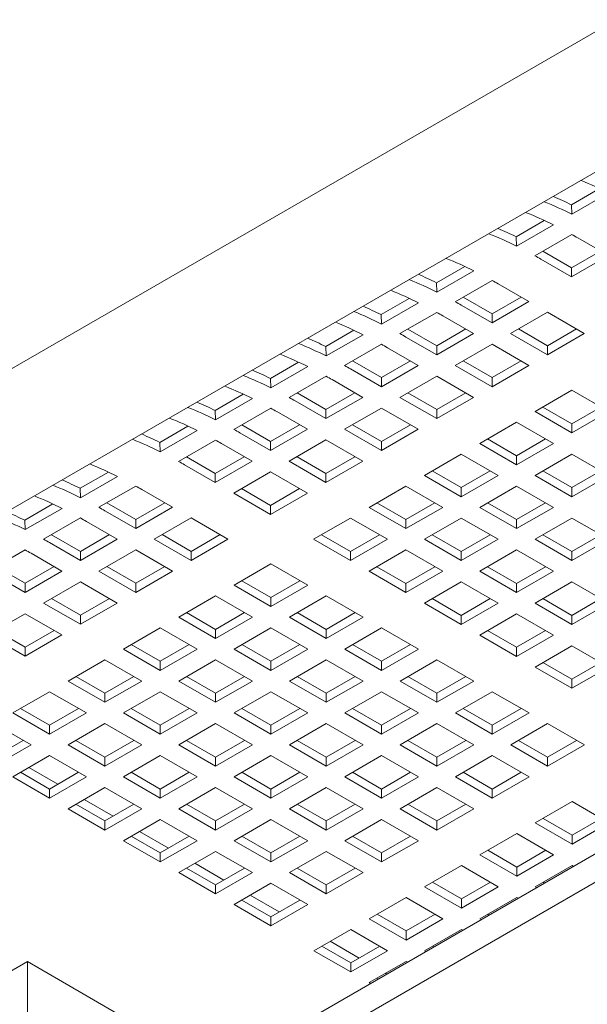
# Model space of a CAD drawing. Units: inches. Extents: x 0.1 to 8.5, y 0.3 to 10.8.
# Drawn here: x 4.9 to 5.1, y 5.1 to 5.5 of the extents above; entities that cross this region are included whole.
import ezdxf

# ---------------------------------------------------------------- set-up
doc = ezdxf.new("R2010")
doc.units = ezdxf.units.IN
doc.header["$MEASUREMENT"] = 0

msp = doc.modelspace()

# ---------------------------------------------------------------- linework, layer by layer
at = {"color": 7, "linetype": 'Continuous', "lineweight": 0}
for p, q in [((5.095495966168006, 5.488110111212831), (4.644715343514586, 5.227879996908741)), ((4.666588562296893, 5.189990351090919), (5.117369184950313, 5.450220465395009)), ((5.089490185446119, 5.427360522611113), (5.079331633427673, 5.421496115358282)), ((5.092789483060334, 5.425776679326644), (5.07953122945288, 5.418122852435347)), ((5.07953122945288, 5.418122852435347), (5.079331633427673, 5.421496115358282)), ((5.069585091743292, 5.415869556608559), (5.059426539724845, 5.410005149355728)), ((5.072884389357505, 5.41428571332409), (5.059626135750051, 5.406631886432792)), ((5.059626135750051, 5.406631886432792), (5.059426539724845, 5.410005149355728)), ((5.066190683708878, 5.403176569813851), (5.079448937316331, 5.410830396705148)), ((5.081617176959999, 5.409600638255807), (5.092682301052617, 5.403212878084438)), ((5.079424047445163, 5.398825233322965), (5.069038572397123, 5.404820640452369)), ((5.089853401261916, 5.404845971126369), (5.079424047445163, 5.398825233322965)), ((5.092682301052617, 5.403212878084438), (5.079424047445163, 5.39555905119314)), ((5.040947303774986, 5.399337313513145), (5.030788751756539, 5.393472906260314)), ((5.079424047445163, 5.39555905119314), (5.068358923352545, 5.40194681136451)), ((5.0442466013892, 5.397753470228674), (5.030988347781745, 5.390099643337378)), ((5.079424047445163, 5.39555905119314), (5.079424047445163, 5.398825233322965)), ((5.030988347781745, 5.390099643337378), (5.030788751756539, 5.393472906260314)), ((5.037552895740572, 5.386644326718436), (5.050811149348026, 5.394298153609733)), ((5.052979388991695, 5.393068395160393), (5.064044513084311, 5.386680634989022)), ((4.914622439103947, 5.087937713851097), (5.440533054911286, 5.391539450012017)), ((5.021042210072157, 5.387846347510591), (5.010883658053711, 5.38198194025776)), ((5.024341507686371, 5.386262504226121), (5.011083254078918, 5.378608677334825)), ((5.050786259476857, 5.379026808097726), (5.03972113538424, 5.385414568269096)), ((5.050786259476857, 5.38229299022755), (5.040400784428818, 5.388288397356956)), ((5.061215613293609, 5.388313728030955), (5.050786259476857, 5.38229299022755)), ((5.064044513084311, 5.386680634989022), (5.050786259476857, 5.379026808097726)), ((5.011083254078918, 5.378608677334825), (5.010883658053711, 5.38198194025776)), ((5.017647802037744, 5.375153360715882), (5.030906055645197, 5.382807187607178)), ((5.033074295288866, 5.381577429157839), (5.044139419381483, 5.375189668986469)), ((5.050786259476857, 5.379026808097726), (5.050786259476857, 5.38229299022755)), ((5.057433068459893, 5.37518968694724), (5.070691322067346, 5.382843513838536)), ((5.070691322067346, 5.382843513838536), (5.083949565304021, 5.375189692934164)), ((4.914622439103947, 5.077730936610673), (5.440533054911286, 5.381332672771592)), ((5.001137199335567, 5.376355429403426), (4.990978647317121, 5.370491022150595)), ((5.004436496949781, 5.374771586118956), (4.991178243342327, 5.36711775922766)), ((5.03088116577403, 5.370802024224997), (5.020495690725989, 5.376797431354401)), ((5.041310519590782, 5.376822762028401), (5.03088116577403, 5.370802024224997)), ((5.044139419381483, 5.375189668986469), (5.03088116577403, 5.367535842095172)), ((5.070691311696567, 5.367535866042866), (5.057433068459893, 5.37518968694724)), ((5.070691311696567, 5.370802048172692), (5.060261947509035, 5.376822791963018)), ((5.08112066551332, 5.376822785976096), (5.070691311696567, 5.370802048172692)), ((5.083949565304021, 5.375189692934164), (5.070691311696567, 5.367535866042866)), ((4.997742791301153, 5.363662442608717), (5.011001044908606, 5.371316269500015)), ((5.03088116577403, 5.367535842095172), (5.019816041681413, 5.373923602266541)), ((5.037527974757064, 5.363698720944686), (5.050786228364519, 5.371352547835983)), ((5.050786228364519, 5.371352547835983), (5.064044471601192, 5.363698726931609)), ((4.991178243342327, 5.36711775922766), (4.990978647317121, 5.370491022150595)), ((5.013169284552276, 5.370086511050673), (5.024234408644892, 5.363698750879304)), ((5.03088116577403, 5.367535842095172), (5.03088116577403, 5.370802024224997)), ((5.070691311696567, 5.367535866042866), (5.070691311696567, 5.370802048172692)), ((4.981232105632738, 5.364864463400872), (4.971073553614292, 5.359000056148041)), ((5.010976155037439, 5.359311106117832), (5.000590679989398, 5.365306513247237)), ((5.021405508854191, 5.365331843921236), (5.010976155037439, 5.359311106117832)), ((5.050786217993739, 5.359311082170137), (5.040356853806206, 5.365331825960465)), ((5.061215571810491, 5.365331819973541), (5.050786217993739, 5.359311082170137)), ((4.984531403246952, 5.363280620116402), (4.971273149639498, 5.355626793225106)), ((5.010976155037439, 5.356044923988008), (4.999911030944822, 5.362432684159377)), ((5.024234408644892, 5.363698750879304), (5.010976155037439, 5.356044923988008)), ((5.050786217993739, 5.356044900040312), (5.037527974757064, 5.363698720944686)), ((5.064044471601192, 5.363698726931609), (5.050786217993739, 5.356044900040312)), ((4.971273149639498, 5.355626793225106), (4.971073553614292, 5.359000056148041)), ((4.977837697598324, 5.352171476606164), (4.991095951205778, 5.35982530349746)), ((4.993264190849446, 5.358595545048121), (5.004329314942064, 5.35220778487675)), ((5.010976155037439, 5.356044923988008), (5.010976155037439, 5.359311106117832)), ((5.017622964020473, 5.352207802837521), (5.030881217627927, 5.359861629728818)), ((5.030881217627927, 5.359861629728818), (5.044139460864602, 5.352207808824446)), ((5.050786217993739, 5.356044900040312), (5.050786217993739, 5.359311082170137)), ((4.961327094896148, 5.353373545293707), (4.951168542877701, 5.347509138040876)), ((4.99107106133461, 5.347820140115278), (4.980685586286571, 5.353815547244682)), ((5.001500415151363, 5.353840877918682), (4.99107106133461, 5.347820140115278)), ((5.030881207257148, 5.347820164062973), (5.020451843069616, 5.3538409078533)), ((5.041310561073901, 5.353840901866377), (5.030881207257148, 5.347820164062973)), ((5.066254183992695, 5.347115433338159), (5.079512437600148, 5.354769260229455)), ((5.079512437600148, 5.354769260229455), (5.092770691207601, 5.347115433338159)), ((4.964626392510362, 5.351789702009238), (4.951368138902908, 5.34413587511794)), ((4.99107106133461, 5.344553957985454), (4.980005937241994, 5.350941718156823)), ((5.004329314942064, 5.35220778487675), (4.99107106133461, 5.344553957985454)), ((5.030881207257148, 5.344553981933148), (5.017622964020473, 5.352207802837521)), ((5.044139460864602, 5.352207808824446), (5.030881207257148, 5.344553981933148)), ((4.951368138902908, 5.34413587511794), (4.951168542877701, 5.347509138040876)), ((4.957932686861733, 5.340680558498999), (4.971190940469187, 5.348334385390295)), ((4.973359180112856, 5.347104626940955), (4.984424304205473, 5.340716866769585)), ((4.99107106133461, 5.344553957985454), (4.99107106133461, 5.347820140115278)), ((4.997717870317646, 5.340716836834967), (5.0109761239251, 5.348370663726264)), ((5.0109761239251, 5.348370663726264), (5.024234367161773, 5.340716842821891)), ((5.030881207257148, 5.344553981933148), (5.030881207257148, 5.347820164062973)), ((5.079512437600148, 5.339461606446863), (5.066254183992695, 5.347115433338159)), ((5.079512437600148, 5.342727788576687), (5.069083073412616, 5.348748532367014)), ((5.089941791416901, 5.34874852638009), (5.079512437600148, 5.342727788576687)), ((5.092770691207601, 5.347115433338159), (5.079512437600148, 5.339461606446863)), ((5.046349173256104, 5.335624515230994), (5.059607426863558, 5.343278342122291)), ((5.059607426863558, 5.343278342122291), (5.072865680471011, 5.335624515230994)), ((5.079512437600148, 5.339461606446863), (5.079512437600148, 5.342727788576687)), ((4.94142200119332, 5.341882579291153), (4.931263449174873, 5.336018172038322)), ((4.944721298807533, 5.340298736006684), (4.931463045200079, 5.332644909115388)), ((4.971166050598019, 5.333063039878288), (4.960100926505403, 5.339450800049658)), ((4.971166050598019, 5.336329222008113), (4.960780575549979, 5.342324629137517)), ((4.981595404414772, 5.342349959811517), (4.971166050598019, 5.336329222008113)), ((4.984424304205473, 5.340716866769585), (4.971166050598019, 5.333063039878288)), ((5.010976113554319, 5.333063015930594), (4.997717870317646, 5.340716836834967)), ((5.010976113554319, 5.336329198060419), (5.000546749366787, 5.342349941850746)), ((5.021405467371073, 5.342349935863822), (5.010976113554319, 5.336329198060419)), ((5.024234367161773, 5.340716842821891), (5.010976113554319, 5.333063015930594)), ((4.931463045200079, 5.332644909115388), (4.931263449174873, 5.336018172038322)), ((4.938027593158906, 5.329189592496445), (4.95128584676636, 5.336843419387741)), ((4.953454086410027, 5.3356136609384), (4.964519210502645, 5.329225900767032)), ((4.971166050598019, 5.333063039878288), (4.971166050598019, 5.336329222008113)), ((4.977812859581054, 5.329225918727802), (4.991071113188509, 5.3368797456191)), ((4.991071113188509, 5.3368797456191), (5.004329356425183, 5.329225924714725)), ((5.010976113554319, 5.333063015930594), (5.010976113554319, 5.336329198060419)), ((5.059607426863558, 5.327970688339697), (5.046349173256104, 5.335624515230994)), ((5.059607426863558, 5.331236870469522), (5.049178062676026, 5.337257614259849)), ((5.070036780680311, 5.337257608272926), (5.059607426863558, 5.331236870469522)), ((5.072865680471011, 5.335624515230994), (5.059607426863558, 5.327970688339697)), ((4.951260956895191, 5.32483825600556), (4.940875481847152, 5.330833663134964)), ((4.961690310711944, 5.330858993808963), (4.951260956895191, 5.32483825600556)), ((4.964519210502645, 5.329225900767032), (4.951260956895191, 5.321572073875735)), ((4.991071102817729, 5.321572097823429), (4.977812859581054, 5.329225918727802)), ((4.991071102817729, 5.324838279953253), (4.980641738630196, 5.330859023743582)), ((5.001500456634482, 5.330859017756659), (4.991071102817729, 5.324838279953253)), ((5.004329356425183, 5.329225924714725), (4.991071102817729, 5.321572097823429)), ((5.026444079553276, 5.32413354922844), (5.039702333160728, 5.331787376119737)), ((5.039702333160728, 5.331787376119737), (5.052960586768182, 5.32413354922844)), ((5.059607426863558, 5.327970688339697), (5.059607426863558, 5.331236870469522)), ((5.066254225475813, 5.324133573176135), (5.079512479083267, 5.331787400067432)), ((5.079512479083267, 5.331787400067432), (5.09277073269072, 5.324133573176135)), ((4.912784213225014, 5.325350336195739), (4.902625661206567, 5.319485928942908)), ((4.951260956895191, 5.321572073875735), (4.940195832802575, 5.327959834047104)), ((4.957907765878227, 5.317734952725248), (4.971166019485681, 5.325388779616546)), ((4.971166019485681, 5.325388779616546), (4.984424262722355, 5.317734958712172)), ((5.039702333160728, 5.319745904466968), (5.029272968973197, 5.325766648257296)), ((5.050131686977481, 5.325766642270372), (5.039702333160728, 5.319745904466968)), ((5.079512479083267, 5.319745928414663), (5.069083114895735, 5.325766672204991)), ((5.08994183290002, 5.325766666218066), (5.079512479083267, 5.319745928414663)), ((4.916083510839228, 5.32376649291127), (4.902825257231774, 5.316112666019972)), ((4.951260956895191, 5.321572073875735), (4.951260956895191, 5.32483825600556)), ((4.991071102817729, 5.321572097823429), (4.991071102817729, 5.324838279953253)), ((5.039702333160728, 5.316479722337143), (5.026444079553276, 5.32413354922844)), ((5.052960586768182, 5.32413354922844), (5.039702333160728, 5.316479722337143)), ((5.079512479083267, 5.316479746284839), (5.066254225475813, 5.324133573176135)), ((5.09277073269072, 5.324133573176135), (5.079512479083267, 5.316479746284839)), ((4.902825257231774, 5.316112666019972), (4.902625661206567, 5.319485928942908)), ((4.9093898051906, 5.312657349401031), (4.922648058798054, 5.320311176292328)), ((4.924816298441723, 5.319081417842987), (4.935881422534339, 5.312693657671618)), ((4.971166009114901, 5.313347313950699), (4.960736644927368, 5.319368057741028)), ((4.981595362931654, 5.319368051754104), (4.971166009114901, 5.313347313950699)), ((5.006539068816685, 5.312642631121275), (5.019797322424139, 5.320296458012572)), ((5.019797322424139, 5.320296458012572), (5.033055576031592, 5.312642631121275)), ((5.039702333160728, 5.316479722337143), (5.039702333160728, 5.319745904466968)), ((5.046349131772986, 5.31264260717358), (5.059607385380439, 5.320296434064878)), ((5.059607385380439, 5.320296434064878), (5.072865638987893, 5.31264260717358)), ((5.079512479083267, 5.316479746284839), (5.079512479083267, 5.319745928414663)), ((4.922623168926886, 5.308306012910146), (4.912237693878846, 5.314301420039549)), ((4.933052522743639, 5.314326750713549), (4.922623168926886, 5.308306012910146)), ((4.971166009114901, 5.310081131820875), (4.957907765878227, 5.317734952725248)), ((4.984424262722355, 5.317734958712172), (4.971166009114901, 5.310081131820875)), ((5.019797322424139, 5.308254986359803), (5.009367958236607, 5.314275730150131)), ((5.030226676240892, 5.314275724163207), (5.019797322424139, 5.308254986359803)), ((5.059607385380439, 5.308254962412108), (5.049178021192906, 5.314275706202436)), ((5.070036739197192, 5.314275700215513), (5.059607385380439, 5.308254962412108)), ((4.892879119522186, 5.313859370193184), (4.882720567503739, 5.307994962940354)), ((4.8961784171364, 5.312275526908715), (4.882920163528946, 5.304621700017418)), ((4.922623168926886, 5.30503983078032), (4.911558044834268, 5.31142759095169)), ((4.935881422534339, 5.312693657671618), (4.922623168926886, 5.30503983078032)), ((4.971166009114901, 5.310081131820875), (4.971166009114901, 5.313347313950699)), ((5.019797322424139, 5.304988804229978), (5.006539068816685, 5.312642631121275)), ((5.033055576031592, 5.312642631121275), (5.019797322424139, 5.304988804229978)), ((5.059607385380439, 5.304988780282284), (5.046349131772986, 5.31264260717358)), ((5.072865638987893, 5.31264260717358), (5.059607385380439, 5.304988780282284)), ((4.882920163528946, 5.304621700017418), (4.882720567503739, 5.307994962940354)), ((4.889484711487772, 5.301166383398476), (4.902742965095226, 5.308820210289774)), ((4.904911204738895, 5.307590451840433), (4.915976328831511, 5.301202691669063)), ((4.922623168926886, 5.30503983078032), (4.922623168926886, 5.308306012910146)), ((4.929269977909922, 5.301202709629834), (4.942528231517374, 5.30885653652113)), ((4.942528231517374, 5.30885653652113), (4.955786474754049, 5.301202715616758)), ((4.986633975113858, 5.301151665118722), (4.999892228721309, 5.308805492010018)), ((4.999892228721309, 5.308805492010018), (5.013150482328763, 5.301151665118722)), ((5.019797322424139, 5.304988804229978), (5.019797322424139, 5.308254986359803)), ((5.026444121036394, 5.301151689066416), (5.039702374643848, 5.308805515957713)), ((5.039702374643848, 5.308805515957713), (5.052960628251302, 5.301151689066416)), ((5.059607385380439, 5.304988780282284), (5.059607385380439, 5.308254962412108)), ((5.066254189178085, 5.30115166212526), (5.079512442785538, 5.308805489016557)), ((5.079512442785538, 5.308805489016557), (5.092770696392992, 5.30115166212526)), ((4.902718075224058, 5.296815046907591), (4.892332600176018, 5.302810454036996)), ((4.91314742904081, 5.302835784710995), (4.902718075224058, 5.296815046907591)), ((4.915976328831511, 5.301202691669063), (4.902718075224058, 5.293548864777766)), ((4.942528221146596, 5.293548888725462), (4.929269977909922, 5.301202709629834)), ((4.942528221146596, 5.296815070855286), (4.932098856959064, 5.302835814645614)), ((4.952957574963349, 5.302835808658689), (4.942528221146596, 5.296815070855286)), ((4.955786474754049, 5.301202715616758), (4.942528221146596, 5.293548888725462)), ((4.999892228721309, 5.293497838227425), (4.986633975113858, 5.301151665118722)), ((4.999892228721309, 5.29676402035725), (4.989462864533778, 5.302784764147577)), ((5.010321582538063, 5.302784758160653), (4.999892228721309, 5.29676402035725)), ((5.013150482328763, 5.301151665118722), (4.999892228721309, 5.293497838227425)), ((5.039702374643848, 5.29349786217512), (5.026444121036394, 5.301151689066416)), ((5.039702374643848, 5.296764044304944), (5.029273010456316, 5.302784788095271)), ((5.050131728460602, 5.302784782108348), (5.039702374643848, 5.296764044304944)), ((5.052960628251302, 5.301151689066416), (5.039702374643848, 5.29349786217512)), ((5.079512442785538, 5.293497835233962), (5.066254189178085, 5.30115166212526)), ((5.079512442785538, 5.296764017363788), (5.069083078598005, 5.302784761154115)), ((5.089941796602291, 5.302784755167192), (5.079512442785538, 5.296764017363788)), ((5.092770696392992, 5.30115166212526), (5.079512442785538, 5.293497835233962)), ((4.869579700751181, 5.289675465291312), (4.882837954358635, 5.297329292182609)), ((4.902718075224058, 5.293548864777766), (4.891652951131441, 5.299936624949137)), ((4.902718075224058, 5.293548864777766), (4.902718075224058, 5.296815046907591)), ((4.909364884207093, 5.28971174362728), (4.922623137814547, 5.297365570518576)), ((4.922623137814547, 5.297365570518576), (4.935881381051221, 5.289711749614204)), ((4.942528221146596, 5.293548888725462), (4.942528221146596, 5.296815070855286)), ((4.999892228721309, 5.293497838227425), (4.999892228721309, 5.29676402035725)), ((5.006539027333567, 5.289660723063862), (5.01979728094102, 5.297314549955158)), ((5.01979728094102, 5.297314549955158), (5.033055534548474, 5.289660723063862)), ((5.039702374643848, 5.29349786217512), (5.039702374643848, 5.296764044304944)), ((5.046349178441495, 5.289660744018095), (5.059607432048947, 5.297314570909392)), ((5.059607432048947, 5.297314570909392), (5.0728656856564, 5.289660744018095)), ((5.079512442785538, 5.293497835233962), (5.079512442785538, 5.296764017363788)), ((4.885006194002304, 5.296099533733268), (4.896071318094921, 5.289711773561898)), ((4.882813064487467, 5.285324128800427), (4.872427589439427, 5.291319535929831)), ((4.89324241830422, 5.29134486660383), (4.882813064487467, 5.285324128800427)), ((4.896071318094921, 5.289711773561898), (4.882813064487467, 5.282057946670601)), ((4.922623127443767, 5.282057922722908), (4.909364884207093, 5.28971174362728)), ((4.922623127443767, 5.285324104852732), (4.912193763256234, 5.291344848643059)), ((4.933052481260519, 5.291344842656136), (4.922623127443767, 5.285324104852732)), ((4.935881381051221, 5.289711749614204), (4.922623127443767, 5.282057922722908)), ((4.95799618714555, 5.284619422023307), (4.971254440753005, 5.292273248914604)), ((4.971254440753005, 5.292273248914604), (4.984512694360459, 5.284619422023307)), ((5.01979728094102, 5.282006896172565), (5.006539027333567, 5.289660723063862)), ((5.01979728094102, 5.28527307830239), (5.009367916753488, 5.291293822092717)), ((5.030226634757772, 5.291293816105793), (5.01979728094102, 5.28527307830239)), ((5.033055534548474, 5.289660723063862), (5.01979728094102, 5.282006896172565)), ((5.059607432048947, 5.282006917126798), (5.046349178441495, 5.289660744018095)), ((5.059607432048947, 5.285273099256623), (5.049178067861415, 5.29129384304695)), ((5.070036785865701, 5.291293837060027), (5.059607432048947, 5.285273099256623)), ((5.0728656856564, 5.289660744018095), (5.059607432048947, 5.282006917126798)), ((4.882813064487467, 5.282057946670601), (4.87174794039485, 5.288445706841971)), ((4.971254440753005, 5.280231777261835), (4.960825076565472, 5.286252521052162)), ((4.981683794569758, 5.28625251506524), (4.971254440753005, 5.280231777261835)), ((4.882813064487467, 5.282057946670601), (4.882813064487467, 5.285324128800427)), ((4.889459873470503, 5.278220825520116), (4.902718127077956, 5.285874652411412)), ((4.902718127077956, 5.285874652411412), (4.91597637031463, 5.278220831507039)), ((4.922623127443767, 5.282057922722908), (4.922623127443767, 5.285324104852732)), ((4.971254440753005, 5.276965595132011), (4.95799618714555, 5.284619422023307)), ((4.984512694360459, 5.284619422023307), (4.971254440753005, 5.276965595132011)), ((5.01979728094102, 5.282006896172565), (5.01979728094102, 5.28527307830239)), ((5.026444084738666, 5.27816977801554), (5.039702338346119, 5.285823604906838)), ((5.039702338346119, 5.285823604906838), (5.052960591953573, 5.27816977801554)), ((5.059607432048947, 5.282006917126798), (5.059607432048947, 5.285273099256623)), ((5.066254235846594, 5.278169798969774), (5.079512489454047, 5.28582362586107)), ((5.079512489454047, 5.28582362586107), (5.092770743061501, 5.278169798969774)), ((4.902718116707176, 5.273833186745567), (4.892288752519645, 5.279853930535895)), ((4.91314747052393, 5.279853924548971), (4.902718116707176, 5.273833186745567)), ((4.938091093442723, 5.273128456020753), (4.951349347050177, 5.280782282912051)), ((4.951349347050177, 5.280782282912051), (4.96460760065763, 5.273128456020753)), ((4.971254440753005, 5.276965595132011), (4.971254440753005, 5.280231777261835)), ((4.977901239365261, 5.273128479968448), (4.991159492972714, 5.280782306859744)), ((4.991159492972714, 5.280782306859744), (5.004417746580168, 5.273128479968448)), ((5.039702338346119, 5.273782133254068), (5.029272974158587, 5.279802877044396)), ((5.050131692162872, 5.279802871057472), (5.039702338346119, 5.273782133254068)), ((5.079512489454047, 5.273782154208302), (5.069083120081124, 5.279802900992091)), ((5.0899418432708, 5.279802892011705), (5.079512489454047, 5.273782154208302)), ((4.902718116707176, 5.270567004615743), (4.889459873470503, 5.278220825520116)), ((4.91597637031463, 5.278220831507039), (4.902718116707176, 5.270567004615743)), ((5.039702338346119, 5.270515951124244), (5.026444084738666, 5.27816977801554)), ((5.052960591953573, 5.27816977801554), (5.039702338346119, 5.270515951124244)), ((5.079512489454047, 5.270515972078477), (5.066254235846594, 5.278169798969774)), ((5.092770743061501, 5.278169798969774), (5.079512489454047, 5.270515972078477)), ((4.869554779767674, 5.266729859517562), (4.882813033375128, 5.274383686408858)), ((4.882813033375128, 5.274383686408858), (4.896071276611801, 5.266729865504486)), ((4.902718116707176, 5.270567004615743), (4.902718116707176, 5.273833186745567)), ((4.951349347050177, 5.265474629129456), (4.938091093442723, 5.273128456020753)), ((4.951349347050177, 5.26874081125928), (4.940919982862645, 5.274761555049609)), ((4.961778700866929, 5.274761549062685), (4.951349347050177, 5.26874081125928)), ((4.96460760065763, 5.273128456020753), (4.951349347050177, 5.265474629129456)), ((4.991159492972714, 5.265474653077151), (4.977901239365261, 5.273128479968448)), ((4.991159492972714, 5.268740835206976), (4.980730128785182, 5.274761578997303)), ((5.001588846789467, 5.274761573010379), (4.991159492972714, 5.268740835206976)), ((5.004417746580168, 5.273128479968448), (4.991159492972714, 5.265474653077151)), ((5.039702338346119, 5.270515951124244), (5.039702338346119, 5.273782133254068)), ((5.046349142143765, 5.26667883296722), (5.059607395751218, 5.274332659858517)), ((5.059607395751218, 5.274332659858517), (5.072865649358672, 5.26667883296722)), ((5.079512489454047, 5.270515972078477), (5.079512489454047, 5.273782154208302)), ((4.882813023004349, 5.262342220743013), (4.872383658816815, 5.26836296453334)), ((4.893242376821101, 5.268362958546417), (4.882813023004349, 5.262342220743013)), ((4.918186082706132, 5.261637537913589), (4.931444336313586, 5.269291364804885)), ((4.931444336313586, 5.269291364804885), (4.94470258992104, 5.261637537913589)), ((4.951349347050177, 5.265474629129456), (4.951349347050177, 5.26874081125928)), ((4.957996145662432, 5.261637513965894), (4.971254399269886, 5.26929134085719)), ((4.971254399269886, 5.26929134085719), (4.98451265287734, 5.261637513965894)), ((4.991159492972714, 5.265474653077151), (4.991159492972714, 5.268740835206976)), ((4.99780629677036, 5.261637534920126), (5.011064550377814, 5.269291361811424)), ((5.011064550377814, 5.269291361811424), (5.024322803985267, 5.261637534920126)), ((5.059607395751218, 5.262291188205748), (5.049178026378296, 5.268311934989537)), ((5.070036749567971, 5.268311926009152), (5.059607395751218, 5.262291188205748)), ((4.882813023004349, 5.259076038613189), (4.869554779767674, 5.266729859517562)), ((4.896071276611801, 5.266729865504486), (4.882813023004349, 5.259076038613189)), ((5.059607395751218, 5.259025006075922), (5.046349142143765, 5.26667883296722)), ((5.072865649358672, 5.26667883296722), (5.059607395751218, 5.259025006075922)), ((4.882813023004349, 5.259076038613189), (4.882813023004349, 5.262342220743013)), ((4.931444336313586, 5.253983711022292), (4.918186082706132, 5.261637537913589)), ((4.931444336313586, 5.257249893152117), (4.921014972126054, 5.263270636942444)), ((4.941873690130339, 5.26327063095552), (4.931444336313586, 5.257249893152117)), ((4.94470258992104, 5.261637537913589), (4.931444336313586, 5.253983711022292)), ((4.971254399269886, 5.253983687074597), (4.957996145662432, 5.261637513965894)), ((4.971254399269886, 5.257249869204422), (4.960825035082354, 5.263270612994749)), ((4.98168375308664, 5.263270607007826), (4.971254399269886, 5.257249869204422)), ((4.98451265287734, 5.261637513965894), (4.971254399269886, 5.253983687074597)), ((5.011064550377814, 5.25398370802883), (4.99780629677036, 5.261637534920126)), ((5.011064550377814, 5.257249890158654), (5.000635186190282, 5.263270633948983)), ((5.021493904194567, 5.263270627962058), (5.011064550377814, 5.257249890158654)), ((5.024322803985267, 5.261637534920126), (5.011064550377814, 5.25398370802883)), ((5.059607395751218, 5.259025006075922), (5.059607395751218, 5.262291188205748)), ((5.066254196956169, 5.255187889415629), (5.079512450563623, 5.262841716306927)), ((5.079512450563623, 5.262841716306927), (5.092770704171077, 5.255187889415629)), ((4.898280989003304, 5.250146571911034), (4.911539242610758, 5.25780039880233)), ((4.911539242610758, 5.25780039880233), (4.92479749621821, 5.250146571911034)), ((4.938091134925842, 5.250146595858729), (4.951349388533295, 5.257800422750026)), ((4.951349388533295, 5.257800422750026), (4.964607642140749, 5.250146595858729)), ((4.977901203067533, 5.250146568917573), (4.991159456674985, 5.257800395808869)), ((4.991159456674985, 5.257800395808869), (5.004417710282438, 5.250146568917573)), ((5.017711354175459, 5.250146589871805), (5.030969607782913, 5.257800416763103)), ((5.030969607782913, 5.257800416763103), (5.044227861390366, 5.250146589871806)), ((4.931444336313586, 5.253983711022292), (4.931444336313586, 5.257249893152117)), ((4.971254399269886, 5.253983687074597), (4.971254399269886, 5.257249869204422)), ((5.011064550377814, 5.25398370802883), (5.011064550377814, 5.257249890158654)), ((5.079512450563623, 5.247534062524332), (5.066254196956169, 5.255187889415629)), ((5.079512450563623, 5.250800244654157), (5.069083083783395, 5.256820989941216)), ((5.089941804380376, 5.256820982457561), (5.079512450563623, 5.250800244654157)), ((5.092770704171077, 5.255187889415629), (5.079512450563623, 5.247534062524332)), ((4.911539242610758, 5.245758927149562), (4.901109878423226, 5.251779670939889)), ((4.92196859642751, 5.251779664952966), (4.911539242610758, 5.245758927149562)), ((4.951349388533295, 5.245758951097257), (4.940920024345763, 5.251779694887585)), ((4.961778742350048, 5.251779688900661), (4.951349388533295, 5.245758951097257)), ((4.991159456674985, 5.2457589241561), (4.980730092487453, 5.251779667946429)), ((5.001588810491739, 5.251779661959505), (4.991159456674985, 5.2457589241561)), ((5.030969607782913, 5.245758945110333), (5.02054023840999, 5.251779691894122)), ((5.041398961599666, 5.251779682913737), (5.030969607782913, 5.245758945110333)), ((5.079512450563623, 5.247534062524332), (5.079512450563623, 5.250800244654157)), ((4.911539242610758, 5.242492745019738), (4.898280989003304, 5.250146571911034)), ((4.92479749621821, 5.250146571911034), (4.911539242610758, 5.242492745019738)), ((4.951349388533295, 5.242492768967432), (4.938091134925842, 5.250146595858729)), ((4.964607642140749, 5.250146595858729), (4.951349388533295, 5.242492768967432)), ((4.991159456674985, 5.242492742026276), (4.977901203067533, 5.250146568917573)), ((5.004417710282438, 5.250146568917573), (4.991159456674985, 5.242492742026276)), ((5.030969607782913, 5.242492762980508), (5.017711354175459, 5.250146589871805)), ((5.044227861390366, 5.250146589871806), (5.030969607782913, 5.242492762980508)), ((4.878375895300476, 5.23865560590848), (4.891634148907929, 5.246309432799777)), ((4.891634148907929, 5.246309432799777), (4.904892402515383, 5.23865560590848)), ((4.911539242610758, 5.242492745019738), (4.911539242610758, 5.245758927149562)), ((4.918186041223014, 5.238655629856175), (4.931444294830468, 5.246309456747472)), ((4.931444294830468, 5.246309456747472), (4.944702548437921, 5.238655629856176)), ((4.951349388533295, 5.242492768967432), (4.951349388533295, 5.245758951097257)), ((4.957996192330941, 5.238655650810408), (4.971254445938395, 5.246309477701704)), ((4.971254445938395, 5.246309477701704), (4.984512699545848, 5.238655650810408)), ((4.991159456674985, 5.242492742026276), (4.991159456674985, 5.2457589241561)), ((4.997806260472632, 5.238655623869251), (5.011064514080085, 5.246309450760548)), ((5.011064514080085, 5.246309450760548), (5.024322767687539, 5.238655623869251)), ((5.030969607782913, 5.242492762980508), (5.030969607782913, 5.245758945110333)), ((5.037616408987864, 5.238655646320215), (5.050874662595318, 5.246309473211512)), ((5.050874662595318, 5.246309473211512), (5.064132916202771, 5.238655646320215)), ((4.891634148907929, 5.234267961147008), (4.881204784720397, 5.240288704937337)), ((4.90206358569092, 5.240288746845801), (4.891634148907929, 5.234267961147008)), ((4.931444294830468, 5.234267985094704), (4.921014930642935, 5.24028872888503)), ((4.941873648647221, 5.240288722898107), (4.931444294830468, 5.234267985094704)), ((4.971254445938395, 5.234268006048936), (4.960825081750863, 5.240288749839263)), ((4.981683799755147, 5.240288743852339), (4.971254445938395, 5.234268006048936)), ((5.011064514080085, 5.23426797910778), (5.000635144707162, 5.240288725891569)), ((5.021493867896837, 5.240288716911183), (5.011064514080085, 5.23426797910778)), ((5.050874662595318, 5.234268001558743), (5.04044529581509, 5.240288746845801)), ((5.061304016412071, 5.240288739362147), (5.050874662595318, 5.234268001558743)), ((4.891634148907929, 5.231001779017184), (4.878375895300476, 5.23865560590848)), ((4.904892402515383, 5.23865560590848), (4.891634148907929, 5.231001779017184)), ((4.931444294830468, 5.231001802964879), (4.918186041223014, 5.238655629856175)), ((4.944702548437921, 5.238655629856176), (4.931444294830468, 5.231001802964879)), ((4.971254445938395, 5.231001823919112), (4.957996192330941, 5.238655650810408)), ((4.984512699545848, 5.238655650810408), (4.971254445938395, 5.231001823919112)), ((5.011064514080085, 5.231001796977955), (4.997806260472632, 5.238655623869251)), ((5.024322767687539, 5.238655623869251), (5.011064514080085, 5.231001796977955)), ((5.050874662595318, 5.231001819428919), (5.037616408987864, 5.238655646320215)), ((5.064132916202771, 5.238655646320215), (5.050874662595318, 5.231001819428919)), ((4.871729055205101, 5.234818466797224), (4.884987308812555, 5.227164639905927)), ((4.891634148907929, 5.231001779017184), (4.891634148907929, 5.234267961147008)), ((4.898280947520186, 5.227164663853622), (4.911539201127639, 5.234818490744918)), ((4.911539201127639, 5.234818490744918), (4.924797454735092, 5.227164663853622)), ((4.931444294830468, 5.231001802964879), (4.931444294830468, 5.234267985094704)), ((4.938091098628113, 5.227164684807854), (4.951349352235566, 5.23481851169915)), ((4.951349352235566, 5.23481851169915), (4.96460760584302, 5.227164684807854)), ((4.971254445938395, 5.231001823919112), (4.971254445938395, 5.234268006048936)), ((4.97790124973604, 5.227164705762086), (4.991159503343494, 5.234818532653384)), ((4.991159503343494, 5.234818532653384), (5.004417756950947, 5.227164705762086)), ((5.011064514080085, 5.231001796977955), (5.011064514080085, 5.23426797910778)), ((5.017711315285036, 5.227164680317661), (5.030969568892489, 5.234818507208958)), ((5.030969568892489, 5.234818507208958), (5.044227822499942, 5.227164680317661)), ((5.050874662595318, 5.231001819428919), (5.050874662595318, 5.234268001558743)), ((5.057521465096616, 5.22716470202026), (5.07077971870407, 5.234818528911556)), ((5.07077971870407, 5.234818528911556), (5.084037971663349, 5.227164702394442)), ((4.882158491988092, 5.228797780843247), (4.871729138171339, 5.222777043039843)), ((4.884987308812555, 5.227164639905927), (4.871729138171339, 5.219510860910018)), ((4.911539201127639, 5.219510836962324), (4.898280947520186, 5.227164663853622)), ((4.911539201127639, 5.22277701909215), (4.901109836940106, 5.228797762882476)), ((4.92196863791063, 5.228797804790942), (4.911539201127639, 5.22277701909215)), ((4.924797454735092, 5.227164663853622), (4.911539201127639, 5.219510836962324)), ((4.951349352235566, 5.219510857916558), (4.938091098628113, 5.227164684807854)), ((4.951349352235566, 5.222777040046382), (4.940919988048034, 5.228797783836709)), ((4.96177870605232, 5.228797777849786), (4.951349352235566, 5.222777040046382)), ((4.96460760584302, 5.227164684807854), (4.951349352235566, 5.219510857916558)), ((4.991159503343494, 5.21951087887079), (4.97790124973604, 5.227164705762086)), ((4.991159503343494, 5.222777061000614), (4.980730133970571, 5.228797807784404)), ((5.001588857160247, 5.228797798804019), (4.991159503343494, 5.222777061000614)), ((5.004417756950947, 5.227164705762086), (4.991159503343494, 5.21951087887079)), ((5.030969568892489, 5.219510853426365), (5.017711315285036, 5.227164680317661)), ((5.030969568892489, 5.222777035556189), (5.020540202112262, 5.228797780843247)), ((5.041398922709242, 5.228797773359593), (5.030969568892489, 5.222777035556189)), ((5.044227822499942, 5.227164680317661), (5.030969568892489, 5.219510853426365)), ((5.070779718055896, 5.219510875503146), (5.057521465096616, 5.22716470202026)), ((5.070779718055896, 5.22277705763297), (5.060350351923842, 5.228797802545847)), ((5.081209071872649, 5.228797795436374), (5.070779718055896, 5.22277705763297)), ((5.084037971663349, 5.227164702394442), (5.070779718055896, 5.219510875503146)), ((4.878375936783595, 5.215673745746456), (4.891634107424811, 5.223327524742364)), ((4.891634107424811, 5.223327524742364), (4.904892361032265, 5.215673697851067)), ((4.911539201127639, 5.219510836962324), (4.911539201127639, 5.22277701909215)), ((4.918186004925285, 5.2156737188053), (4.931444258532738, 5.223327545696597)), ((4.931444258532738, 5.223327545696597), (4.944702512140192, 5.2156737188053)), ((4.951349352235566, 5.219510857916558), (4.951349352235566, 5.222777040046382)), ((4.957996156033213, 5.215673739759533), (4.971254409640666, 5.22332756665083)), ((4.971254409640666, 5.22332756665083), (4.984512663248119, 5.215673739759533)), ((4.991159503343494, 5.21951087887079), (4.991159503343494, 5.222777061000614)), ((4.997806304548445, 5.215673762210496), (5.011064558155899, 5.223327589101793)), ((5.011064558155899, 5.223327589101793), (5.024322811763352, 5.215673762210496)), ((5.030969568892489, 5.219510853426365), (5.030969568892489, 5.222777035556189)), ((5.037616371393788, 5.215673736017706), (5.050874625001241, 5.223327562909002)), ((5.050874625001241, 5.223327562909002), (5.06413287796052, 5.215673736391889)), ((5.070779718055896, 5.219510875503146), (5.070779718055896, 5.22277705763297)), ((4.894627957058592, 5.213014401016177), (4.88419859287106, 5.219035144806505)), ((4.891634190391049, 5.20801991885516), (4.878375936783595, 5.215673745746456)), ((4.891634190391049, 5.211286100984984), (4.881204826203516, 5.217306844775312)), ((4.902063544207802, 5.217306838788389), (4.891634190391049, 5.211286100984984)), ((4.904892361032265, 5.215673697851067), (4.891634190391049, 5.20801991885516)), ((4.931444258532738, 5.208019891914004), (4.918186004925285, 5.2156737188053)), ((4.931444258532738, 5.211286074043828), (4.921014894345206, 5.217306817834155)), ((4.941873695315729, 5.217306859742621), (4.931444258532738, 5.211286074043828)), ((4.944702512140192, 5.2156737188053), (4.931444258532738, 5.208019891914004)), ((4.971254409640666, 5.208019912868236), (4.957996156033213, 5.215673739759533)), ((4.971254409640666, 5.21128609499806), (4.960825040267744, 5.21730684178185)), ((4.981683763457418, 5.217306832801465), (4.971254409640666, 5.21128609499806)), ((4.984512663248119, 5.215673739759533), (4.971254409640666, 5.208019912868236)), ((5.011064558155899, 5.2080199353192), (4.997806304548445, 5.215673762210496)), ((5.011064558155899, 5.211286117449024), (5.000635191375671, 5.217306862736082)), ((5.021493911972652, 5.217306855252429), (5.011064558155899, 5.211286117449024)), ((5.024322811763352, 5.215673762210496), (5.011064558155899, 5.2080199353192)), ((5.050874624353068, 5.208019909500592), (5.037616371393788, 5.215673736017706)), ((5.050874624353068, 5.211286091630416), (5.040445258221014, 5.217306836543291)), ((5.06130397816982, 5.21730682943382), (5.050874624353068, 5.211286091630416)), ((5.06413287796052, 5.215673736391889), (5.050874624353068, 5.208019909500592)), ((4.898280994188694, 5.204182800698136), (4.911539164829911, 5.211836579694042)), ((4.911539164829911, 5.211836579694042), (4.924797418437365, 5.204182752802746)), ((4.938091062330384, 5.204182773756979), (4.951349315937837, 5.211836600648276)), ((4.951349315937837, 5.211836600648276), (4.964607569545291, 5.204182773756979)), ((4.977901210845618, 5.204182796207943), (4.991159464453069, 5.21183662309924)), ((4.991159464453069, 5.21183662309924), (5.004417718060523, 5.204182796207943)), ((5.017711360657197, 5.20418281791054), (5.030969614264651, 5.211836644801838)), ((5.030969614264651, 5.211836644801838), (5.04422786722393, 5.204182818284724)), ((4.891634190391049, 5.20801991885516), (4.891634190391049, 5.211286100984984)), ((4.931444258532738, 5.208019891914004), (4.931444258532738, 5.211286074043828)), ((4.971254409640666, 5.208019912868236), (4.971254409640666, 5.21128609499806)), ((5.011064558155899, 5.2080199353192), (5.011064558155899, 5.211286117449024)), ((5.050874624353068, 5.208019909500592), (5.050874624353068, 5.211286091630416)), ((4.911539247796147, 5.199795155936664), (4.901109883608616, 5.20581589972699)), ((4.914533011870997, 5.201523457464587), (4.904103647683464, 5.207544201254915)), ((4.921968601612901, 5.205815893740067), (4.911539247796147, 5.199795155936664)), ((4.951349315937837, 5.199795128995507), (4.940919946564915, 5.205815875779296)), ((4.961778752720829, 5.205815914694299), (4.951349315937837, 5.199795128995507)), ((4.991159464453069, 5.19979515144647), (4.980730097672843, 5.205815896733529)), ((5.001588818269823, 5.205815889249875), (4.991159464453069, 5.19979515144647)), ((5.030969613616477, 5.199795173523252), (5.020540247484423, 5.205815918436127)), ((5.04139896743323, 5.205815911326655), (5.030969613616477, 5.199795173523252)), ((5.066342585166634, 5.199090445791899), (5.079600838774088, 5.206744272683197)), ((5.079600838774088, 5.206744272683197), (5.092859090437019, 5.199090446914448)), ((4.911539247796147, 5.196528973806839), (4.898280994188694, 5.204182800698136)), ((4.924797418437365, 5.204182752802746), (4.911539247796147, 5.196528973806839)), ((4.951349315937837, 5.196528946865683), (4.938091062330384, 5.204182773756979)), ((4.964607569545291, 5.204182773756979), (4.951349315937837, 5.196528946865683)), ((4.991159464453069, 5.196528969316646), (4.977901210845618, 5.204182796207943)), ((5.004417718060523, 5.204182796207943), (4.991159464453069, 5.196528969316646)), ((5.030969613616477, 5.196528991393427), (5.017711360657197, 5.20418281791054)), ((5.04422786722393, 5.204182818284724), (5.030969613616477, 5.196528991393427)), ((4.911539247796147, 5.196528973806839), (4.911539247796147, 5.199795155936664)), ((4.918186051593794, 5.192691855649814), (4.93144422223501, 5.200345634645722)), ((4.93144422223501, 5.200345634645722), (4.944702475842464, 5.192691807754424)), ((4.951349315937837, 5.196528946865683), (4.951349315937837, 5.199795128995507)), ((4.957996117142788, 5.192691830205388), (4.971254370750242, 5.200345657096686)), ((4.971254370750242, 5.200345657096686), (4.984512624357696, 5.192691830205388)), ((4.991159464453069, 5.196528969316646), (4.991159464453069, 5.19979515144647)), ((4.997806266954369, 5.192691851907987), (5.011064520561821, 5.200345678799284)), ((5.011064520561821, 5.200345678799284), (5.024322773521102, 5.19269185228217)), ((5.030969613616477, 5.196528991393427), (5.030969613616477, 5.199795173523252)), ((5.079600836829566, 5.191436620023151), (5.066342585166634, 5.199090445791899)), ((5.079600836829566, 5.194702802152975), (5.069171471993859, 5.200723546317485)), ((5.090030190646319, 5.20072353995638), (5.079600836829566, 5.194702802152975)), ((5.092859090437019, 5.199090446914448), (5.079600836829566, 5.191436620023151)), ((4.931444305201246, 5.188304210888342), (4.921014935828325, 5.194324957672132)), ((4.934438069276096, 5.190032512416266), (4.924008705088564, 5.196053256206594)), ((4.941873659017999, 5.194324948691746), (4.931444305201246, 5.188304210888342)), ((4.971254370750242, 5.188304185443916), (4.960825003970014, 5.194324930730975)), ((4.981683807533233, 5.194324971142709), (4.971254370750242, 5.188304185443916)), ((5.011064519913648, 5.188304207520698), (5.000635153781595, 5.194324952433573)), ((5.021493873730401, 5.194324945324102), (5.011064519913648, 5.188304207520698)), ((5.046437574430042, 5.187599527684735), (5.059695828037497, 5.195253354576031)), ((5.059695828037497, 5.195253354576031), (5.072954079700429, 5.187599528807283)), ((5.079600836829566, 5.191436620023151), (5.079600836829566, 5.194702802152975)), ((4.931444305201246, 5.185038028758518), (4.918186051593794, 5.192691855649814)), ((4.944702475842464, 5.192691807754424), (4.931444305201246, 5.185038028758518)), ((4.971254370750242, 5.185038003314092), (4.957996117142788, 5.192691830205388)), ((4.984512624357696, 5.192691830205388), (4.971254370750242, 5.185038003314092)), ((5.011064519913648, 5.185038025390872), (4.997806266954369, 5.192691851907987)), ((5.024322773521102, 5.19269185228217), (5.011064519913648, 5.185038025390872)), ((4.931444305201246, 5.185038028758518), (4.931444305201246, 5.188304210888342)), ((4.938091106406198, 5.181200912098224), (4.951349277047415, 5.188854691094131)), ((4.951349277047415, 5.188854691094131), (4.964607530654868, 5.181200864202834)), ((4.971254370750242, 5.185038003314092), (4.971254370750242, 5.188304185443916)), ((4.97790117325154, 5.181200885905432), (4.991159426858994, 5.18885471279673)), ((4.991159426858994, 5.18885471279673), (5.004417679818274, 5.181200886279616)), ((5.011064519913648, 5.185038025390872), (5.011064519913648, 5.188304207520698)), ((5.059695826092975, 5.179945701915987), (5.046437574430042, 5.187599527684735)), ((5.059695826092975, 5.183211884045811), (5.049266461257269, 5.189232628210321)), ((5.070125179909728, 5.189232621849214), (5.059695826092975, 5.183211884045811)), ((5.072954079700429, 5.187599528807283), (5.059695826092975, 5.179945701915987)), ((4.954343121495806, 5.178541570361407), (4.943913757308273, 5.184562314151735)), ((5.026532480727215, 5.176108561682181), (5.039790734334668, 5.183762388573477)), ((5.039790734334668, 5.183762388573477), (5.0530489859976, 5.176108562804728)), ((5.059695826092975, 5.179945701915987), (5.059695826092975, 5.183211884045811)), ((5.066342631186968, 5.176108583010596), (5.079600884794422, 5.183762409901893)), ((5.079600884794422, 5.183762409901893), (5.08010731070645, 5.183470056445797)), ((4.951349360013651, 5.173547085206928), (4.938091106406198, 5.181200912098224)), ((4.951349360013651, 5.176813267336752), (4.940919993233424, 5.18283401262381)), ((4.961778713830404, 5.182834005140156), (4.951349360013651, 5.176813267336752)), ((4.964607530654868, 5.181200864202834), (4.951349360013651, 5.173547085206928)), ((4.99115942621082, 5.173547059388318), (4.97790117325154, 5.181200885905432)), ((4.99115942621082, 5.176813241518143), (4.980730060078766, 5.182833986431019)), ((5.001588862993811, 5.182834027216937), (4.99115942621082, 5.176813241518143)), ((5.004417679818274, 5.181200886279616), (4.99115942621082, 5.173547059388318)), ((4.951349360013651, 5.173547085206928), (4.951349360013651, 5.176813267336752)), ((4.957996162514949, 5.169709967798268), (4.971254333156166, 5.177363746794176)), ((4.971254333156166, 5.177363746794176), (4.984512586115446, 5.169709920277062)), ((4.99115942621082, 5.173547059388318), (4.99115942621082, 5.176813241518143)), ((5.039790732390147, 5.168454735913432), (5.026532480727215, 5.176108561682181)), ((5.039790732390147, 5.171720918043256), (5.02936136755444, 5.177741662207767)), ((5.0502200862069, 5.17774165584666), (5.039790732390147, 5.171720918043256)), ((5.0530489859976, 5.176108562804728), (5.039790732390147, 5.168454735913432)), ((5.066849057098997, 5.1758162295545), (5.066342631186968, 5.176108583010596)), ((5.069677943926222, 5.177449330080087), (5.069171518014194, 5.177741683536182)), ((4.974248184086295, 5.167050622319625), (4.963818819898762, 5.173071366109951)), ((4.971254415474229, 5.162056141281154), (4.957996162514949, 5.169709967798268)), ((4.971254415474229, 5.16532232341098), (4.960825049342176, 5.171343068323854)), ((4.981683769290982, 5.171343061214383), (4.971254415474229, 5.16532232341098)), ((4.984512586115446, 5.169709920277062), (4.971254415474229, 5.162056141281154)), ((5.006627387024386, 5.164617595679626), (5.01988564063184, 5.172271422570923)), ((5.01988564063184, 5.172271422570923), (5.033143892294772, 5.164617596802175)), ((5.039790732390147, 5.168454735913432), (5.039790732390147, 5.171720918043256)), ((5.04643753748414, 5.164617617008043), (5.059695791091594, 5.172271443899339)), ((5.059695791091594, 5.172271443899339), (5.060202217003622, 5.171979090443243)), ((5.019885638687319, 5.160229952040702), (5.009456273851613, 5.166250696205213)), ((5.030315075470309, 5.166250737739496), (5.019885638687319, 5.160229952040702)), ((5.049772850223395, 5.165958364077532), (5.049266424311367, 5.166250717533629)), ((4.971254415474229, 5.162056141281154), (4.971254415474229, 5.16532232341098)), ((5.019885638687319, 5.156963769910878), (5.006627387024386, 5.164617595679626)), ((5.033143892294772, 5.164617596802175), (5.019885638687319, 5.156963769910878)), ((5.046943963396169, 5.164325263551946), (5.04643753748414, 5.164617617008043)), ((4.986722376287795, 5.153126677572462), (4.999980546929012, 5.160780456568369)), ((4.999980546929012, 5.160780456568369), (5.013238798591944, 5.153126630799621)), ((5.019885638687319, 5.156963769910878), (5.019885638687319, 5.160229952040702)), ((5.026532443781312, 5.153126651005489), (5.039790697388765, 5.160780477896785)), ((5.039790697388765, 5.160780477896785), (5.040297123300793, 5.16048812444069)), ((5.002974393321924, 5.150467334713097), (4.992545029134392, 5.156488078503424)), ((4.999980627950729, 5.145472851803713), (4.986722376287795, 5.153126677572462)), ((4.999980627950729, 5.148739033933538), (4.989551263115021, 5.154759778098049)), ((5.01040998176748, 5.154759771736941), (4.999980627950729, 5.148739033933538)), ((5.013238798591944, 5.153126630799621), (4.999980627950729, 5.145472851803713)), ((5.027038869693341, 5.152834297549393), (5.026532443781312, 5.153126651005489)), ((5.029867756520567, 5.154467398074979), (5.029361330608538, 5.154759751531075)), ((4.874847595315349, 5.14407855320979), (4.883686486364476, 5.149181136400915)), ((4.883686486364476, 5.105802416959666), (4.883686486364476, 5.149181136400915)), ((4.952198590750772, 5.109629940409585), (4.883686486364476, 5.149181136400915)), ((4.999980627950729, 5.145472851803713), (4.999980627950729, 5.148739033933538)), ((5.006627433044722, 5.141635732898323), (5.019885603685937, 5.149289511894231)), ((5.019885603685937, 5.149289511894231), (5.020392029597966, 5.148997158438136)), ((5.012956517636909, 5.144704777005546), (5.012450081354102, 5.144997136448565)), ((5.00713385895675, 5.141343379442228), (5.006627433044722, 5.141635732898323)), ((5.009962745783976, 5.142976479967814), (5.009456319871947, 5.143268833423909))]:
    msp.add_line(p, q, dxfattribs=at)
for centre, radius, start, end in [((5.031194307766618, 5.301753973114016), 0.1384759808622689, 63.58896722812527, 68.12395532331969), ((5.01488202147948, 5.291563335908417), 0.1450388901496427, 63.61754333576681, 66.44474926032127), ((5.018331025396185, 5.294981318441327), 0.1375110990828785, 63.57304837720072, 68.13987417424377), ((5.011289214063575, 5.290263007110997), 0.1384759808627809, 63.58896722813161, 68.1239553233089), ((4.998425931693575, 5.283490352439305), 0.1375110990823049, 63.5730483771836, 68.13987417424516), ((4.9949769277761, 5.280072369904732), 0.1450388901508999, 63.61754333576992, 66.44474926029972), ((5.000729223120419, 5.269509969389567), 0.1617660550911237, 59.99798521205721, 60.88088232588667), ((4.987470969510898, 5.261856142494524), 0.1617660550954023, 59.99798521208692, 60.88088232589288), ((4.982651426095938, 5.273730764017086), 0.1384759808611363, 63.58896722810221, 68.1239553233339), ((4.966339139808826, 5.263540126811458), 0.1450388901485245, 63.61754333575958, 66.44474926033539), ((4.969788143725633, 5.266958109344692), 0.1375110990814254, 63.57304837717091, 68.13987417426205), ((4.972091435145559, 5.252977726282435), 0.1617660551045501, 59.99798521212183, 60.88088232587813), ((4.96274633239345, 5.26223979801528), 0.1384759808603148, 63.58896722809097, 68.12395532334907), ((4.958833181553985, 5.245323899419196), 0.1617660550723101, 59.99798521202388, 60.88088232595587), ((4.94988305002207, 5.255467143340466), 0.1375110990832507, 63.57304837720631, 68.139874174237), ((4.946434046105714, 5.252049160808334), 0.1450388901491616, 63.6175433357591, 66.44474926032262), ((4.95218634145106, 5.241486760294408), 0.1617660550878047, 59.99798521210387, 60.8808823259517), ((4.942841321656618, 5.250748879907589), 0.1384759808608932, 63.58896722809821, 68.12395532333785), ((4.938928087847897, 5.233832933410937), 0.1617660550788812, 59.99798521203385, 60.88088232593041), ((4.929978039287558, 5.24397622523794), 0.1375110990781712, 63.57304837712187, 68.13987417432133), ((4.926529035369963, 5.240558242702952), 0.145038890147191, 63.61754333574306, 66.44474926034533), ((4.932281330717488, 5.229995842192771), 0.161766055081507, 59.99798521205066, 60.88088232593318), ((4.922936227954028, 5.239257913905563), 0.1384759808603144, 63.58896722808965, 68.12395532334743), ((4.906623941667334, 5.229067276700844), 0.1450388901467028, 63.61754333573551, 66.444749260347), ((4.919023077106819, 5.222342015295759), 0.1617660550880651, 59.99798521207686, 60.88088232592313), ((4.910072945582598, 5.23248525923065), 0.1375110990833611, 63.5730483772052, 68.13987417423154), ((4.912376237006868, 5.218504876176331), 0.1617660550974296, 59.99798521212046, 60.88088232591548), ((4.903031217216935, 5.227766995797281), 0.1384759808615391, 63.58896722810866, 68.12395532332714), ((4.886718930930034, 5.21757635859214), 0.145038890148397, 63.61754333575457, 66.44474926033332), ((4.899117983409702, 5.21085104930332), 0.1617660550764494, 59.99798521203709, 60.88088232594719), ((4.890167934847637, 5.220994341127121), 0.1375110990793796, 63.57304837713821, 68.13987417429766), ((4.8924712262817, 5.207013958089351), 0.1617660550742373, 59.99798521204895, 60.88088232597097), ((4.883126123514707, 5.216276029796062), 0.138475980860076, 63.58896722808581, 68.1239553233514), ((4.866813837228555, 5.20608539259254), 0.1450388901451507, 63.61754333571377, 66.44474926035565), ((4.879212972670616, 5.199360131191756), 0.1617660550815066, 59.99798521205094, 60.88088232593344), ((4.870262841143254, 5.209503375121098), 0.1375110990831792, 63.57304837720226, 68.13987417423462), ((4.872566132581841, 5.195522992092247), 0.1617660550680318, 59.9979852119946, 60.8808823259501), ((4.859307878958892, 5.187869165173516), 0.1617660550995396, 59.9979852121001, 60.88088232588417), ((4.854488335545417, 5.199743786698432), 0.1384759808624997, 63.58896722812879, 68.12395532331564), ((4.838176049257958, 5.189553149492204), 0.1450388901505781, 63.61754333576641, 66.44474926030247), ((4.841625053177536, 5.19297113203147), 0.1375110990768443, 63.57304837709425, 68.1398741743376), ((4.843928344605771, 5.178990748983086), 0.1617660550838199, 59.99798521204743, 60.88088232591704), ((4.8345832418426, 5.188252820695929), 0.1384759808624476, 63.58896722812343, 68.12395532331213), ((4.818270955554993, 5.178062183489359), 0.1450388901508995, 63.61754333576945, 66.44474926029926), ((4.830670090992631, 5.171336922081721), 0.161766055095382, 59.99798521208677, 60.88088232589285), ((4.821719959476148, 5.181480166032093), 0.1375110990733593, 63.57304837704248, 68.13987417440181), ((4.824023250899683, 5.167499782974786), 0.1617660550904264, 59.99798521206534, 60.8808823258989), ((4.810764997291362, 5.159845956081758), 0.1617660550923597, 59.9979852121062, 60.88088232592889), ((4.804118240160672, 5.156008864863352), 0.1617660550953332, 59.99798521207896, 60.88088232588574)]:
    msp.add_arc(centre, radius, start, end, dxfattribs=at)

doc.saveas('drawing.dxf')
